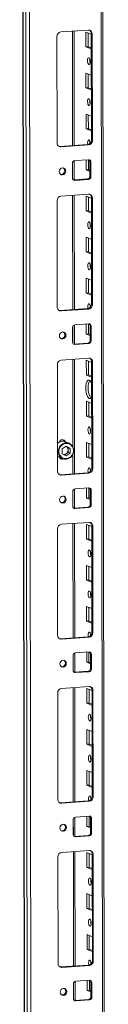
# Model space of a CAD drawing. Units: millimetres. Extents: x -3 to 11578, y -2 to 11624.
# Drawn here: x 6558 to 6608, y 3011 to 3602 of the extents above; entities that cross this region are included whole.
import ezdxf

# ---------------------------------------------------------------- set-up
doc = ezdxf.new("R2010")
doc.units = ezdxf.units.MM

msp = doc.modelspace()

# ---------------------------------------------------------------- linework, layer by layer
at = {"color": 7, "linetype": 'Continuous', "lineweight": 15}
for p, q in [((6557.738, 4102.574), (6560.199, 2031.336)), ((6560.325, 2031.234), (6557.863, 4102.476)), ((6559.531, 4101.825), (6561.993, 2030.583)), ((6608.201, 2033.733), (6605.764, 4084.306)), ((6564.05, 2062.499), (6561.665, 4069.631)), ((6578.807, 3528.328), (6578.731, 3592.438)), ((6581.032, 3595.066), (6597.622, 3596.237)), ((6589.067, 3526.854), (6588.986, 3595.627)), ((6596.161, 3586.126), (6596.15, 3595.003)), ((6596.15, 3595.003), (6599.348, 3593.754)), ((6597.534, 3594.462), (6597.543, 3586.223)), ((6599.929, 3593.934), (6599.347, 3594.161)), ((6599.423, 3530.051), (6599.347, 3594.161)), ((6599.929, 3593.934), (6600.005, 3529.824)), ((6597.543, 3586.223), (6596.161, 3586.126)), ((6597.543, 3586.223), (6599.357, 3585.515)), ((6599.358, 3584.877), (6596.161, 3586.126)), ((6596.19, 3561.468), (6596.18, 3570.345)), ((6596.18, 3570.345), (6599.377, 3569.096)), ((6597.563, 3569.805), (6597.573, 3561.566)), ((6597.573, 3561.566), (6596.19, 3561.468)), ((6599.387, 3560.219), (6596.19, 3561.468)), ((6597.573, 3561.566), (6599.387, 3560.857)), ((6596.219, 3536.811), (6596.209, 3545.687)), ((6596.209, 3545.687), (6599.406, 3544.438)), ((6597.592, 3545.147), (6597.602, 3536.908)), ((6597.602, 3536.908), (6596.219, 3536.811)), ((6599.417, 3535.562), (6596.219, 3536.811)), ((6597.602, 3536.908), (6599.416, 3536.2)), ((6580.532, 3526.252), (6597.122, 3527.423)), ((6597.704, 3527.196), (6581.114, 3526.025)), ((6597.704, 3527.196), (6597.122, 3527.423)), ((6600.005, 3529.824), (6599.423, 3530.051)), ((6581.114, 3526.025), (6580.532, 3526.252)), ((6588.05, 3507.28), (6588.039, 3516.156)), ((6589.092, 3506.142), (6589.078, 3517.663)), ((6589.42, 3517.733), (6597.715, 3518.319)), ((6596.249, 3512.153), (6596.242, 3518.215)), ((6597.624, 3518.312), (6597.631, 3512.25)), ((6599.099, 3516.937), (6598.517, 3517.164)), ((6598.527, 3508.288), (6598.517, 3517.164)), ((6599.099, 3516.937), (6599.109, 3508.06)), ((6597.631, 3512.25), (6596.249, 3512.153)), ((6598.524, 3511.264), (6596.249, 3512.153)), ((6597.631, 3512.25), (6598.523, 3511.902)), ((6588.61, 3506.131), (6588.852, 3506.125)), ((6588.852, 3506.125), (6597.147, 3506.71)), ((6589.434, 3505.898), (6588.852, 3506.125)), ((6597.729, 3506.483), (6589.434, 3505.898)), ((6597.729, 3506.483), (6597.147, 3506.71)), ((6599.109, 3508.06), (6598.527, 3508.288)), ((6581.149, 3496.435), (6597.739, 3497.606)), ((6578.924, 3429.697), (6578.848, 3493.807)), ((6589.185, 3428.224), (6589.103, 3496.997)), ((6596.278, 3487.495), (6596.268, 3496.372)), ((6596.268, 3496.372), (6599.465, 3495.123)), ((6597.651, 3495.832), (6597.661, 3487.593)), ((6600.046, 3495.303), (6599.464, 3495.531)), ((6599.541, 3431.421), (6599.464, 3495.531)), ((6600.046, 3495.303), (6600.123, 3431.193)), ((6597.661, 3487.593), (6596.278, 3487.495)), ((6599.475, 3486.246), (6596.278, 3487.495)), ((6597.661, 3487.593), (6599.475, 3486.884)), ((6596.307, 3462.838), (6596.297, 3471.714)), ((6596.297, 3471.714), (6599.494, 3470.466)), ((6597.68, 3471.174), (6597.69, 3462.935)), ((6597.69, 3462.935), (6596.307, 3462.838)), ((6599.505, 3461.589), (6596.307, 3462.838)), ((6597.69, 3462.935), (6599.504, 3462.227)), ((6596.337, 3438.18), (6596.326, 3447.057)), ((6596.326, 3447.057), (6599.523, 3445.808)), ((6597.709, 3446.516), (6597.719, 3438.278)), ((6597.719, 3438.278), (6596.337, 3438.18)), ((6597.719, 3438.278), (6599.533, 3437.569)), ((6599.534, 3436.931), (6596.337, 3438.18)), ((6580.65, 3427.621), (6597.239, 3428.792)), ((6581.232, 3427.394), (6580.65, 3427.621)), ((6597.821, 3428.565), (6581.232, 3427.394)), ((6597.821, 3428.565), (6597.239, 3428.792)), ((6600.123, 3431.193), (6599.541, 3431.421)), ((6588.167, 3408.649), (6588.156, 3417.526)), ((6589.209, 3407.511), (6589.195, 3419.033)), ((6589.537, 3419.103), (6597.832, 3419.688)), ((6596.366, 3413.522), (6596.359, 3419.584)), ((6597.741, 3419.682), (6597.748, 3413.62)), ((6599.216, 3418.306), (6598.634, 3418.534)), ((6598.645, 3409.657), (6598.634, 3418.534)), ((6599.216, 3418.306), (6599.227, 3409.43)), ((6597.748, 3413.62), (6596.366, 3413.522)), ((6598.641, 3412.634), (6596.366, 3413.522)), ((6597.748, 3413.62), (6598.64, 3413.272)), ((6599.227, 3409.43), (6598.645, 3409.657)), ((6588.727, 3407.5), (6588.969, 3407.494)), ((6588.969, 3407.494), (6597.264, 3408.08)), ((6589.551, 3407.267), (6588.969, 3407.494)), ((6597.846, 3407.853), (6589.551, 3407.267)), ((6597.846, 3407.853), (6597.264, 3408.08)), ((6581.267, 3397.805), (6597.856, 3398.976)), ((6589.302, 3329.593), (6589.22, 3398.366)), ((6596.395, 3388.865), (6596.385, 3397.741)), ((6596.385, 3397.741), (6599.582, 3396.493)), ((6597.768, 3397.201), (6597.778, 3388.962)), ((6600.164, 3396.673), (6599.582, 3396.9)), ((6599.658, 3332.79), (6599.582, 3396.9)), ((6579.042, 3331.067), (6578.966, 3395.176)), ((6600.164, 3396.673), (6600.24, 3332.563)), ((6597.778, 3388.962), (6596.395, 3388.865)), ((6599.593, 3387.616), (6596.395, 3388.865)), ((6597.778, 3388.962), (6599.592, 3388.254)), ((6596.425, 3364.207), (6596.414, 3373.084)), ((6596.414, 3373.084), (6599.611, 3371.835)), ((6597.797, 3372.543), (6597.807, 3364.305)), ((6597.807, 3364.305), (6596.425, 3364.207)), ((6599.622, 3362.958), (6596.425, 3364.207)), ((6597.807, 3364.305), (6599.621, 3363.596)), ((6582.438, 3349.819), (6582.05, 3349.971)), ((6581.929, 3344.5), (6584.27, 3346.113)), ((6581.932, 3341.605), (6581.929, 3344.5)), ((6585.976, 3347.921), (6583.764, 3348.784)), ((6584.115, 3346.006), (6584.278, 3345.926)), ((6584.278, 3345.926), (6584.122, 3346.011)), ((6584.27, 3346.113), (6586.614, 3344.831)), ((6585.45, 3345.285), (6584.278, 3345.926)), ((6585.45, 3345.285), (6586.614, 3344.831)), ((6585.452, 3343.838), (6585.45, 3345.285)), ((6585.454, 3342.39), (6585.452, 3343.838)), ((6586.614, 3344.831), (6586.618, 3341.936)), ((6596.454, 3339.549), (6596.443, 3348.426)), ((6596.443, 3348.426), (6599.641, 3347.177)), ((6597.827, 3347.886), (6597.836, 3339.647)), ((6579.031, 3340.105), (6579.646, 3339.694)), ((6579.646, 3339.694), (6580.126, 3339.47)), ((6580.126, 3339.47), (6582.338, 3338.606)), ((6580.561, 3338.789), (6580.676, 3338.738)), ((6580.676, 3338.738), (6581.064, 3338.587)), ((6584.277, 3340.323), (6581.932, 3341.605)), ((6584.283, 3341.584), (6583.26, 3340.879)), ((6586.618, 3341.936), (6584.277, 3340.323)), ((6584.283, 3341.584), (6585.454, 3342.39)), ((6586.618, 3341.936), (6585.454, 3342.39)), ((6597.836, 3339.647), (6596.454, 3339.549)), ((6599.651, 3338.301), (6596.454, 3339.549)), ((6597.836, 3339.647), (6599.65, 3338.938)), ((6600.24, 3332.563), (6599.658, 3332.79)), ((6580.767, 3328.991), (6597.357, 3330.162)), ((6581.349, 3328.763), (6580.767, 3328.991)), ((6597.939, 3329.934), (6581.349, 3328.763)), ((6597.939, 3329.934), (6597.357, 3330.162)), ((6589.326, 3308.881), (6589.313, 3320.402)), ((6589.654, 3320.472), (6597.949, 3321.058)), ((6596.483, 3314.892), (6596.476, 3320.954)), ((6597.858, 3321.051), (6597.866, 3314.989)), ((6588.284, 3310.018), (6588.273, 3318.895)), ((6597.866, 3314.989), (6596.483, 3314.892)), ((6598.758, 3314.003), (6596.483, 3314.892)), ((6597.866, 3314.989), (6598.758, 3314.641)), ((6599.333, 3319.676), (6598.751, 3319.903)), ((6598.762, 3311.026), (6598.751, 3319.903)), ((6599.333, 3319.676), (6599.344, 3310.799)), ((6588.844, 3308.87), (6589.086, 3308.864)), ((6589.086, 3308.864), (6597.381, 3309.449)), ((6589.668, 3308.636), (6589.086, 3308.864)), ((6597.963, 3309.222), (6589.668, 3308.636)), ((6597.963, 3309.222), (6597.381, 3309.449)), ((6599.344, 3310.799), (6598.762, 3311.026)), ((6579.159, 3232.436), (6579.083, 3296.546)), ((6581.384, 3299.174), (6597.974, 3300.345)), ((6589.419, 3230.963), (6589.337, 3299.736)), ((6596.513, 3290.234), (6596.502, 3299.111)), ((6596.502, 3299.111), (6599.699, 3297.862)), ((6597.885, 3298.571), (6597.895, 3290.332)), ((6600.281, 3298.042), (6599.699, 3298.269)), ((6599.775, 3234.16), (6599.699, 3298.269)), ((6600.281, 3298.042), (6600.357, 3233.932)), ((6597.895, 3290.332), (6596.513, 3290.234)), ((6597.895, 3290.332), (6599.709, 3289.623)), ((6599.71, 3288.985), (6596.513, 3290.234)), ((6596.542, 3265.576), (6596.531, 3274.453)), ((6596.531, 3274.453), (6599.729, 3273.204)), ((6597.915, 3273.913), (6597.924, 3265.674)), ((6597.924, 3265.674), (6596.542, 3265.576)), ((6599.739, 3264.328), (6596.542, 3265.576)), ((6597.924, 3265.674), (6599.738, 3264.965)), ((6596.571, 3240.919), (6596.561, 3249.796)), ((6596.561, 3249.796), (6599.758, 3248.547)), ((6597.944, 3249.255), (6597.954, 3241.016)), ((6597.954, 3241.016), (6596.571, 3240.919)), ((6599.768, 3239.67), (6596.571, 3240.919)), ((6597.954, 3241.016), (6599.768, 3240.308)), ((6580.884, 3230.36), (6597.474, 3231.531)), ((6598.056, 3231.304), (6581.466, 3230.133)), ((6598.056, 3231.304), (6597.474, 3231.531)), ((6600.357, 3233.932), (6599.775, 3234.16)), ((6581.466, 3230.133), (6580.884, 3230.36)), ((6588.401, 3211.388), (6588.391, 3220.265)), ((6589.444, 3210.25), (6589.43, 3221.772)), ((6589.771, 3221.842), (6598.066, 3222.427)), ((6596.6, 3216.261), (6596.593, 3222.323)), ((6597.976, 3222.421), (6597.983, 3216.359)), ((6599.451, 3221.045), (6598.869, 3221.273)), ((6598.879, 3212.396), (6598.869, 3221.273)), ((6599.451, 3221.045), (6599.461, 3212.168)), ((6597.983, 3216.359), (6596.6, 3216.261)), ((6598.876, 3215.373), (6596.6, 3216.261)), ((6597.983, 3216.359), (6598.875, 3216.01)), ((6588.962, 3210.239), (6589.203, 3210.233)), ((6589.203, 3210.233), (6597.498, 3210.819)), ((6589.786, 3210.006), (6589.203, 3210.233)), ((6598.08, 3210.591), (6589.786, 3210.006)), ((6598.08, 3210.591), (6597.498, 3210.819)), ((6599.461, 3212.168), (6598.879, 3212.396)), ((6581.501, 3200.544), (6598.091, 3201.715)), ((6579.276, 3133.805), (6579.2, 3197.915)), ((6589.536, 3132.332), (6589.454, 3201.105)), ((6596.63, 3191.604), (6596.619, 3200.48)), ((6596.619, 3200.48), (6599.816, 3199.231)), ((6598.002, 3199.94), (6598.012, 3191.701)), ((6600.398, 3199.412), (6599.816, 3199.639)), ((6599.892, 3135.529), (6599.816, 3199.639)), ((6600.398, 3199.412), (6600.474, 3135.302)), ((6598.012, 3191.701), (6596.63, 3191.604)), ((6599.827, 3190.355), (6596.63, 3191.604)), ((6598.012, 3191.701), (6599.826, 3190.993)), ((6596.659, 3166.946), (6596.648, 3175.823)), ((6596.648, 3175.823), (6599.846, 3174.574)), ((6598.032, 3175.282), (6598.042, 3167.043)), ((6598.042, 3167.043), (6596.659, 3166.946)), ((6599.856, 3165.697), (6596.659, 3166.946)), ((6598.042, 3167.043), (6599.856, 3166.335)), ((6596.688, 3142.288), (6596.678, 3151.165)), ((6596.678, 3151.165), (6599.875, 3149.916)), ((6598.061, 3150.625), (6598.071, 3142.386)), ((6598.071, 3142.386), (6596.688, 3142.288)), ((6598.071, 3142.386), (6599.885, 3141.677)), ((6599.886, 3141.039), (6596.688, 3142.288)), ((6581.001, 3131.73), (6597.591, 3132.901)), ((6581.583, 3131.502), (6581.001, 3131.73)), ((6598.173, 3132.673), (6581.583, 3131.502)), ((6598.173, 3132.673), (6597.591, 3132.901)), ((6600.474, 3135.302), (6599.892, 3135.529)), ((6588.518, 3112.757), (6588.508, 3121.634)), ((6589.561, 3111.62), (6589.547, 3123.141)), ((6589.889, 3123.211), (6598.184, 3123.797)), ((6596.718, 3117.631), (6596.71, 3123.693)), ((6598.093, 3123.79), (6598.1, 3117.728)), ((6599.568, 3122.415), (6598.986, 3122.642)), ((6598.996, 3113.765), (6598.986, 3122.642)), ((6599.568, 3122.415), (6599.578, 3113.538)), ((6598.1, 3117.728), (6596.718, 3117.631)), ((6598.993, 3116.742), (6596.718, 3117.631)), ((6598.1, 3117.728), (6598.992, 3117.38)), ((6599.578, 3113.538), (6598.996, 3113.765)), ((6589.079, 3111.608), (6589.321, 3111.603)), ((6589.321, 3111.603), (6597.616, 3112.188)), ((6589.903, 3111.375), (6589.321, 3111.603)), ((6598.198, 3111.961), (6589.903, 3111.375)), ((6598.198, 3111.961), (6597.616, 3112.188)), ((6581.618, 3101.913), (6598.208, 3103.084)), ((6589.653, 3033.701), (6589.572, 3102.474)), ((6596.747, 3092.973), (6596.736, 3101.85)), ((6596.736, 3101.85), (6599.934, 3100.601)), ((6598.12, 3101.309), (6598.129, 3093.071)), ((6600.515, 3100.781), (6599.933, 3101.008)), ((6600.009, 3036.898), (6599.933, 3101.008)), ((6579.393, 3035.175), (6579.317, 3099.285)), ((6600.515, 3100.781), (6600.591, 3036.671)), ((6598.129, 3093.071), (6596.747, 3092.973)), ((6599.944, 3091.724), (6596.747, 3092.973)), ((6598.129, 3093.071), (6599.943, 3092.362)), ((6596.776, 3068.315), (6596.766, 3077.192)), ((6596.766, 3077.192), (6599.963, 3075.943)), ((6598.149, 3076.652), (6598.159, 3068.413)), ((6598.159, 3068.413), (6596.776, 3068.315)), ((6599.974, 3067.066), (6596.776, 3068.315)), ((6598.159, 3068.413), (6599.973, 3067.704)), ((6596.806, 3043.658), (6596.795, 3052.534)), ((6596.795, 3052.534), (6599.992, 3051.286)), ((6598.178, 3051.994), (6598.188, 3043.755)), ((6598.188, 3043.755), (6596.806, 3043.658)), ((6600.003, 3042.409), (6596.806, 3043.658)), ((6598.188, 3043.755), (6600.002, 3043.047)), ((6600.591, 3036.671), (6600.009, 3036.898)), ((6581.118, 3033.099), (6597.708, 3034.27)), ((6581.7, 3032.872), (6581.118, 3033.099)), ((6598.29, 3034.043), (6581.7, 3032.872)), ((6598.29, 3034.043), (6597.708, 3034.27)), ((6589.678, 3012.989), (6589.664, 3024.51)), ((6590.006, 3024.58), (6598.301, 3025.166)), ((6596.835, 3019), (6596.828, 3025.062)), ((6598.21, 3025.16), (6598.217, 3019.098)), ((6588.636, 3014.127), (6588.625, 3023.003)), ((6598.217, 3019.098), (6596.835, 3019)), ((6599.11, 3018.111), (6596.835, 3019)), ((6598.217, 3019.098), (6599.109, 3018.749)), ((6599.685, 3023.784), (6599.103, 3024.011)), ((6599.114, 3015.135), (6599.103, 3024.011)), ((6599.685, 3023.784), (6599.696, 3014.907)), ((6589.196, 3012.978), (6589.438, 3012.972)), ((6589.438, 3012.972), (6597.733, 3013.558)), ((6590.02, 3012.745), (6589.438, 3012.972)), ((6598.315, 3013.33), (6590.02, 3012.745)), ((6598.315, 3013.33), (6597.733, 3013.558)), ((6599.696, 3014.907), (6599.114, 3015.135))]:
    msp.add_line(p, q, dxfattribs=at)
at = {"color": 8, "linetype": 'Continuous', "lineweight": 15}
for p, q in [((6604.784, 4084.689), (6607.222, 2033.489)), ((6588.006, 3595.558), (6588.088, 3526.785)), ((6588.1, 3516.597), (6588.112, 3506.848)), ((6588.123, 3496.928), (6588.205, 3428.155)), ((6588.217, 3417.966), (6588.229, 3408.217)), ((6588.241, 3398.297), (6588.303, 3345.702)), ((6588.308, 3341.41), (6588.322, 3329.524)), ((6588.334, 3319.336), (6588.346, 3309.586)), ((6588.358, 3299.666), (6588.44, 3230.893)), ((6588.452, 3220.705), (6588.463, 3210.956)), ((6588.475, 3201.036), (6588.557, 3132.263)), ((6588.569, 3122.075), (6588.58, 3112.325)), ((6588.592, 3102.405), (6588.674, 3033.632)), ((6588.686, 3023.444), (6588.698, 3013.695))]:
    msp.add_line(p, q, dxfattribs=at)
at = {"color": 7, "linetype": 'Continuous', "lineweight": 15, "flags": 128}
for points in [[(6597.914, 3579.625), (6598.226, 3579.345), (6598.491, 3578.793), (6598.668, 3578.052), (6598.731, 3577.235), (6598.67, 3576.467), (6598.494, 3575.864), (6598.23, 3575.518), (6597.919, 3575.482), (6597.607, 3575.762), (6597.342, 3576.314), (6597.164, 3577.055), (6597.101, 3577.872), (6597.163, 3578.64), (6597.338, 3579.243), (6597.602, 3579.589), (6597.914, 3579.625)], [(6597.943, 3554.967), (6598.255, 3554.688), (6598.52, 3554.135), (6598.697, 3553.394), (6598.76, 3552.577), (6598.699, 3551.809), (6598.523, 3551.206), (6598.26, 3550.86), (6597.948, 3550.824), (6597.636, 3551.104), (6597.371, 3551.656), (6597.194, 3552.397), (6597.131, 3553.214), (6597.192, 3553.982), (6597.368, 3554.585), (6597.631, 3554.931), (6597.943, 3554.967)], [(6597.279, 3527.44), (6597.223, 3527.739), (6597.16, 3528.556), (6597.221, 3529.325), (6597.397, 3529.928), (6597.661, 3530.273), (6597.972, 3530.309)], [(6598.591, 3529.346), (6598.543, 3528.654), (6598.574, 3528.077)], [(6579.919, 3526.297), (6580.083, 3526.268), (6580.532, 3526.252)], [(6580.095, 3511.157), (6580.243, 3511.969), (6580.667, 3512.679), (6581.302, 3513.178), (6582.051, 3513.391), (6582.801, 3513.284), (6583.437, 3512.875), (6583.862, 3512.225), (6584.012, 3511.433), (6583.864, 3510.621), (6583.44, 3509.911), (6582.805, 3509.412), (6582.056, 3509.199), (6581.306, 3509.306), (6580.67, 3509.715), (6580.245, 3510.365), (6580.095, 3511.157)], [(6598.031, 3480.994), (6598.343, 3480.715), (6598.608, 3480.162), (6598.785, 3479.421), (6598.848, 3478.605), (6598.787, 3477.836), (6598.611, 3477.233), (6598.348, 3476.887), (6598.036, 3476.852), (6597.724, 3477.131), (6597.459, 3477.683), (6597.282, 3478.424), (6597.219, 3479.241), (6597.28, 3480.009), (6597.456, 3480.612), (6597.719, 3480.958), (6598.031, 3480.994)], [(6598.06, 3456.336), (6598.372, 3456.057), (6598.637, 3455.505), (6598.815, 3454.764), (6598.878, 3453.947), (6598.817, 3453.178), (6598.641, 3452.576), (6598.377, 3452.23), (6598.065, 3452.194), (6597.753, 3452.473), (6597.488, 3453.026), (6597.311, 3453.767), (6597.248, 3454.583), (6597.309, 3455.352), (6597.485, 3455.955), (6597.749, 3456.301), (6598.06, 3456.336)], [(6580.037, 3427.667), (6580.2, 3427.637), (6580.65, 3427.621)], [(6597.396, 3428.809), (6597.34, 3429.109), (6597.277, 3429.926), (6597.338, 3430.694), (6597.514, 3431.297), (6597.778, 3431.643), (6598.09, 3431.679)], [(6598.709, 3430.716), (6598.66, 3430.023), (6598.691, 3429.447)], [(6580.212, 3412.526), (6580.36, 3413.339), (6580.784, 3414.049), (6581.419, 3414.548), (6582.168, 3414.76), (6582.918, 3414.654), (6583.554, 3414.244), (6583.979, 3413.594), (6584.129, 3412.803), (6583.981, 3411.99), (6583.557, 3411.28), (6582.923, 3410.781), (6582.173, 3410.569), (6581.424, 3410.675), (6580.788, 3411.085), (6580.362, 3411.735), (6580.212, 3412.526)], [(6599.607, 3375.748), (6599.223, 3375.178), (6598.709, 3374.837), (6598.157, 3374.868), (6597.605, 3375.268), (6597.089, 3376.011), (6596.646, 3377.046), (6596.306, 3378.302), (6596.091, 3379.693), (6596.017, 3381.126), (6596.088, 3382.501), (6596.299, 3383.726), (6596.637, 3384.717), (6597.078, 3385.407), (6597.592, 3385.748), (6598.144, 3385.717), (6598.144, 3385.717)], [(6598.476, 3385.521), (6598.461, 3385.505), (6598.02, 3384.815), (6597.682, 3383.824), (6597.47, 3382.599), (6597.399, 3381.223), (6597.474, 3379.791), (6597.688, 3378.399), (6598.029, 3377.143), (6598.472, 3376.109), (6598.987, 3375.366), (6599.208, 3375.161)], [(6598.178, 3357.706), (6598.49, 3357.426), (6598.754, 3356.874), (6598.932, 3356.133), (6598.995, 3355.316), (6598.934, 3354.548), (6598.758, 3353.945), (6598.494, 3353.599), (6598.182, 3353.563), (6597.87, 3353.843), (6597.606, 3354.395), (6597.428, 3355.136), (6597.365, 3355.953), (6597.426, 3356.721), (6597.602, 3357.324), (6597.866, 3357.67), (6598.178, 3357.706)], [(6582.05, 3349.971), (6582.027, 3349.98), (6581.843, 3350.036)], [(6582.817, 3349.607), (6582.66, 3349.787), (6582.366, 3350.021)], [(6580.942, 3338.46), (6581.37, 3338.437), (6581.645, 3338.478)], [(6597.513, 3330.179), (6597.457, 3330.478), (6597.394, 3331.295), (6597.456, 3332.064), (6597.631, 3332.667), (6597.895, 3333.012), (6598.207, 3333.048)], [(6598.826, 3332.085), (6598.777, 3331.393), (6598.809, 3330.816)], [(6580.154, 3329.036), (6580.317, 3329.006), (6580.767, 3328.991)], [(6580.329, 3313.896), (6580.478, 3314.708), (6580.901, 3315.418), (6581.536, 3315.917), (6582.286, 3316.13), (6583.035, 3316.023), (6583.671, 3315.614), (6584.096, 3314.964), (6584.247, 3314.172), (6584.098, 3313.36), (6583.675, 3312.65), (6583.04, 3312.15), (6582.291, 3311.938), (6581.541, 3312.045), (6580.905, 3312.454), (6580.48, 3313.104), (6580.329, 3313.896)], [(6598.265, 3283.733), (6598.577, 3283.453), (6598.842, 3282.901), (6599.02, 3282.16), (6599.083, 3281.343), (6599.022, 3280.575), (6598.846, 3279.972), (6598.582, 3279.626), (6598.27, 3279.59), (6597.958, 3279.87), (6597.694, 3280.422), (6597.516, 3281.163), (6597.453, 3281.98), (6597.514, 3282.748), (6597.69, 3283.351), (6597.954, 3283.697), (6598.265, 3283.733)], [(6598.295, 3259.075), (6598.607, 3258.796), (6598.872, 3258.244), (6599.049, 3257.503), (6599.112, 3256.686), (6599.051, 3255.917), (6598.875, 3255.314), (6598.611, 3254.969), (6598.3, 3254.933), (6597.988, 3255.212), (6597.723, 3255.764), (6597.545, 3256.505), (6597.482, 3257.322), (6597.544, 3258.091), (6597.719, 3258.694), (6597.983, 3259.039), (6598.295, 3259.075)], [(6597.63, 3231.548), (6597.575, 3231.848), (6597.512, 3232.665), (6597.573, 3233.433), (6597.749, 3234.036), (6598.012, 3234.382), (6598.324, 3234.418)], [(6598.943, 3233.455), (6598.894, 3232.762), (6598.926, 3232.185)], [(6580.271, 3230.406), (6580.434, 3230.376), (6580.884, 3230.36)], [(6580.447, 3215.265), (6580.595, 3216.078), (6581.019, 3216.788), (6581.653, 3217.287), (6582.403, 3217.499), (6583.152, 3217.393), (6583.788, 3216.983), (6584.214, 3216.333), (6584.364, 3215.542), (6584.216, 3214.729), (6583.792, 3214.019), (6583.157, 3213.52), (6582.408, 3213.307), (6581.658, 3213.414), (6581.022, 3213.824), (6580.597, 3214.473), (6580.447, 3215.265)], [(6598.383, 3185.102), (6598.695, 3184.823), (6598.96, 3184.271), (6599.137, 3183.53), (6599.2, 3182.713), (6599.139, 3181.944), (6598.963, 3181.341), (6598.699, 3180.996), (6598.388, 3180.96), (6598.076, 3181.239), (6597.811, 3181.792), (6597.633, 3182.532), (6597.57, 3183.349), (6597.631, 3184.118), (6597.807, 3184.721), (6598.071, 3185.066), (6598.383, 3185.102)], [(6598.412, 3160.445), (6598.724, 3160.165), (6598.989, 3159.613), (6599.166, 3158.872), (6599.229, 3158.055), (6599.168, 3157.287), (6598.992, 3156.684), (6598.729, 3156.338), (6598.417, 3156.302), (6598.105, 3156.582), (6597.84, 3157.134), (6597.663, 3157.875), (6597.6, 3158.692), (6597.661, 3159.46), (6597.837, 3160.063), (6598.1, 3160.409), (6598.412, 3160.445)], [(6580.388, 3131.775), (6580.552, 3131.745), (6581.001, 3131.73)], [(6597.748, 3132.917), (6597.692, 3133.217), (6597.629, 3134.034), (6597.69, 3134.802), (6597.866, 3135.405), (6598.13, 3135.751), (6598.441, 3135.787)], [(6599.06, 3134.824), (6599.011, 3134.132), (6599.043, 3133.555)], [(6580.564, 3116.634), (6580.712, 3117.447), (6581.136, 3118.157), (6581.771, 3118.656), (6582.52, 3118.869), (6583.27, 3118.762), (6583.906, 3118.352), (6584.331, 3117.703), (6584.481, 3116.911), (6584.333, 3116.098), (6583.909, 3115.388), (6583.274, 3114.889), (6582.525, 3114.677), (6581.775, 3114.783), (6581.139, 3115.193), (6580.714, 3115.843), (6580.564, 3116.634)], [(6598.5, 3086.472), (6598.812, 3086.192), (6599.077, 3085.64), (6599.254, 3084.899), (6599.317, 3084.082), (6599.256, 3083.314), (6599.08, 3082.711), (6598.816, 3082.365), (6598.505, 3082.329), (6598.193, 3082.609), (6597.928, 3083.161), (6597.751, 3083.902), (6597.688, 3084.719), (6597.749, 3085.487), (6597.924, 3086.09), (6598.188, 3086.436), (6598.5, 3086.472)], [(6598.529, 3061.814), (6598.841, 3061.535), (6599.106, 3060.982), (6599.284, 3060.241), (6599.347, 3059.425), (6599.285, 3058.656), (6599.11, 3058.053), (6598.846, 3057.707), (6598.534, 3057.672), (6598.222, 3057.951), (6597.957, 3058.503), (6597.78, 3059.244), (6597.717, 3060.061), (6597.778, 3060.83), (6597.954, 3061.433), (6598.218, 3061.778), (6598.529, 3061.814)], [(6597.865, 3034.287), (6597.809, 3034.587), (6597.746, 3035.403), (6597.807, 3036.172), (6597.983, 3036.775), (6598.247, 3037.121), (6598.559, 3037.156)], [(6599.177, 3036.194), (6599.129, 3035.501), (6599.16, 3034.924)], [(6580.506, 3033.145), (6580.669, 3033.115), (6581.118, 3033.099)], [(6580.681, 3018.004), (6580.829, 3018.816), (6581.253, 3019.526), (6581.888, 3020.026), (6582.637, 3020.238), (6583.387, 3020.131), (6584.023, 3019.722), (6584.448, 3019.072), (6584.598, 3018.28), (6584.45, 3017.468), (6584.026, 3016.758), (6583.391, 3016.259), (6582.642, 3016.046), (6581.893, 3016.153), (6581.257, 3016.562), (6580.831, 3017.212), (6580.681, 3018.004)]]:
    msp.add_lwpolyline(points, dxfattribs=at)
at = {"color": 8, "linetype": 'Continuous', "lineweight": 15, "flags": 128}
msp.add_lwpolyline([(6582.339, 3338.605), (6581.858, 3338.83), (6580.865, 3339.583), (6580.117, 3340.61), (6579.669, 3341.833), (6579.553, 3343.163), (6579.779, 3344.5), (6580.329, 3345.745), (6581.163, 3346.806), (6582.22, 3347.604), (6583.42, 3348.081), (6584.674, 3348.2), (6585.891, 3347.953), (6585.974, 3347.921)], dxfattribs=at)
at = {"color": 7, "linetype": 'Continuous', "lineweight": 15}
for centre, radius, start, end in [((6581.324, 3592.489), 2.594, 96.464084, 181.130817), ((6597.726, 3594.034), 2.205, 357.394651, 92.703421), ((6597.044, 3594.219), 2.304, 358.558018, 58.871129), ((6603.607, 3577.955), 5.124, 172.073011, 196.00238), ((6603.637, 3553.297), 5.124, 172.073152, 196.00224), ((6581.01, 3528.227), 2.205, 177.394651, 272.703421), ((6596.83, 3530), 2.594, 276.464084, 1.130817), ((6597.412, 3529.773), 2.594, 276.464084, 1.130817), ((6596.122, 3528.403), 2.657, 357.575582, 45.85269), ((6589.595, 3516.187), 1.556, 96.464084, 181.130817), ((6597.777, 3516.997), 1.323, 357.394651, 92.703421), ((6597.118, 3517.193), 1.399, 358.82582, 53.170321), ((6581.289, 3511.594), 2.158, 262.292542, 55.037113), ((6589.371, 3507.219), 1.323, 177.394651, 272.703421), ((6596.971, 3508.257), 1.556, 276.464084, 1.130817), ((6597.554, 3508.029), 1.556, 276.464084, 1.130817), ((6597.843, 3495.404), 2.205, 357.394651, 92.703421), ((6597.161, 3495.589), 2.304, 358.55797, 58.873223), ((6581.441, 3493.858), 2.594, 96.464084, 181.130817), ((6603.725, 3479.325), 5.124, 172.073019, 196.002372), ((6603.754, 3454.667), 5.124, 172.073021, 196.00237), ((6581.128, 3429.597), 2.205, 177.394651, 272.703421), ((6596.947, 3431.37), 2.594, 276.464084, 1.130817), ((6597.529, 3431.142), 2.594, 276.464084, 1.130817), ((6596.239, 3429.772), 2.657, 357.575582, 45.85269), ((6581.406, 3412.963), 2.158, 262.292542, 55.037113), ((6589.712, 3417.556), 1.556, 96.464084, 181.130817), ((6597.894, 3418.367), 1.323, 357.394651, 92.703421), ((6597.235, 3418.562), 1.399, 358.82582, 53.170321), ((6597.089, 3409.626), 1.556, 276.464084, 1.130817), ((6597.671, 3409.399), 1.556, 276.464084, 1.130817), ((6589.489, 3408.589), 1.323, 177.394651, 272.703421), ((6581.559, 3395.228), 2.594, 96.464084, 181.130817), ((6597.961, 3396.773), 2.205, 357.394651, 92.703421), ((6597.278, 3396.958), 2.304, 358.557934, 58.874825), ((6596.338, 3382.883), 3.36, 14.115278, 57.493112), ((6603.871, 3356.036), 5.124, 172.073029, 196.002363), ((6581.974, 3348.207), 1.82, 19.412239, 168.663152), ((6581.839, 3348.29), 1.635, 22.757839, 121.128675), ((6582.211, 3344.558), 4.503, 69.815132, 135.084798), ((6584.585, 3343.056), 4.708, 66.863574, 238.316775), ((6583.962, 3343.379), 4.708, 246.863574, 58.316775), ((6583.807, 3343.4), 5.014, 252.984795, 64.385178), ((6583.104, 3343.892), 2.349, 358.674555, 60.006134), ((6582.702, 3343.834), 2.75, 305.095411, 0.084938), ((6581.858, 3339.946), 1.733, 196.927833, 301.405591), ((6581.654, 3340.093), 1.616, 206.280245, 293.950425), ((6582.953, 3343.464), 2.303, 264.247176, 305.2706), ((6597.065, 3332.739), 2.594, 276.464084, 1.130817), ((6597.647, 3332.512), 2.594, 276.464084, 1.130817), ((6596.356, 3331.142), 2.657, 357.575582, 45.85269), ((6581.245, 3330.966), 2.205, 177.394651, 272.703421), ((6589.829, 3318.926), 1.556, 96.464084, 181.130817), ((6598.012, 3319.736), 1.323, 357.394651, 92.703421), ((6597.352, 3319.932), 1.399, 358.82582, 53.170321), ((6581.523, 3314.332), 2.158, 262.292542, 55.037113), ((6589.606, 3309.958), 1.323, 177.394651, 272.703421), ((6597.206, 3310.996), 1.556, 276.464084, 1.130817), ((6597.788, 3310.768), 1.556, 276.464084, 1.130817), ((6581.676, 3296.597), 2.594, 96.464084, 181.130817), ((6598.078, 3298.142), 2.205, 357.394651, 92.703421), ((6597.395, 3298.327), 2.304, 358.558018, 58.871129), ((6603.959, 3282.063), 5.124, 172.073131, 196.00226), ((6603.988, 3257.406), 5.124, 172.073036, 196.002356), ((6581.362, 3232.336), 2.205, 177.394651, 272.703421), ((6597.182, 3234.108), 2.594, 276.464084, 1.130817), ((6597.764, 3233.881), 2.594, 276.464084, 1.130817), ((6596.473, 3232.511), 2.657, 357.575582, 45.85269), ((6589.947, 3220.295), 1.556, 96.464084, 181.130817), ((6598.129, 3221.105), 1.323, 357.394651, 92.703421), ((6597.469, 3221.301), 1.399, 358.82582, 53.170321), ((6581.641, 3215.702), 2.158, 262.292542, 55.037113), ((6589.723, 3211.328), 1.323, 177.394651, 272.703421), ((6597.323, 3212.365), 1.556, 276.464084, 1.130817), ((6597.905, 3212.138), 1.556, 276.464084, 1.130817), ((6598.195, 3199.512), 2.205, 357.394651, 92.703421), ((6597.513, 3199.697), 2.304, 358.558018, 58.871129), ((6581.793, 3197.966), 2.594, 96.464084, 181.130817), ((6604.076, 3183.433), 5.124, 172.073125, 196.002267), ((6604.106, 3158.775), 5.124, 172.073083, 196.002309), ((6581.479, 3133.705), 2.205, 177.394651, 272.703421), ((6597.299, 3135.478), 2.594, 276.464084, 1.130817), ((6597.881, 3135.25), 2.594, 276.464084, 1.130817), ((6596.591, 3133.88), 2.657, 357.575582, 45.85269), ((6581.758, 3117.071), 2.158, 262.292542, 55.037112), ((6590.064, 3121.665), 1.556, 96.464084, 181.130817), ((6598.246, 3122.475), 1.323, 357.394651, 92.703421), ((6597.587, 3122.671), 1.399, 358.825758, 53.173116), ((6597.44, 3113.735), 1.556, 276.464084, 1.130817), ((6598.022, 3113.507), 1.556, 276.464084, 1.130817), ((6589.84, 3112.697), 1.323, 177.394651, 272.703421), ((6581.91, 3099.336), 2.594, 96.464084, 181.130817), ((6598.312, 3100.881), 2.205, 357.394651, 92.703421), ((6597.63, 3101.066), 2.304, 358.558018, 58.871129), ((6604.194, 3084.802), 5.124, 172.073119, 196.002273), ((6604.223, 3060.145), 5.124, 172.073048, 196.002343), ((6597.416, 3036.847), 2.594, 276.464084, 1.130817), ((6597.998, 3036.62), 2.594, 276.464084, 1.130817), ((6596.708, 3035.25), 2.657, 357.575582, 45.85269), ((6581.596, 3035.075), 2.205, 177.394651, 272.703421), ((6590.181, 3023.034), 1.556, 96.464084, 181.130817), ((6598.363, 3023.844), 1.323, 357.394651, 92.703421), ((6597.704, 3024.04), 1.399, 358.82582, 53.170321), ((6581.875, 3018.441), 2.158, 262.292542, 55.037112), ((6589.958, 3014.066), 1.323, 177.394651, 272.703421), ((6597.558, 3015.104), 1.556, 276.464084, 1.130817), ((6598.14, 3014.877), 1.556, 276.464084, 1.130817)]:
    msp.add_arc(centre, radius, start, end, dxfattribs=at)

doc.saveas('drawing.dxf')
